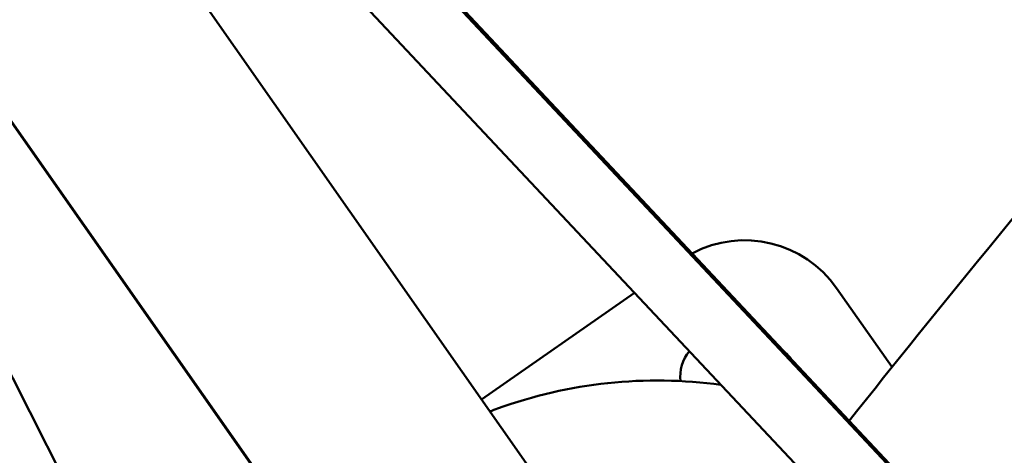
# Model space of a CAD drawing. Units: millimetres. Extents: x -1450 to 14779, y 0 to 34293.
# Drawn here: x 7549 to 7813, y 29077 to 29193 of the extents above; entities that cross this region are included whole.
import ezdxf

# ---------------------------------------------------------------- set-up
doc = ezdxf.new("R2010")
doc.units = ezdxf.units.MM
doc.layers.add('MD_Visible', color=7, linetype='Continuous', lineweight=50)
doc.styles.get("Standard").update_dxf_attribs({"font": 'arial.ttf'})
doc.dimstyles.new('BySEC 180', dxfattribs={"dimtxt": 360, "dimasz": 360, "dimexe": 1.25, "dimexo": 0.625, "dimgap": 60, "dimtad": 1, "dimdec": 1, "dimlfac": 0.1, "dimrnd": 5, "dimtxsty": 'Standard', "dimcen": 0, "dimse1": 1, "dimse2": 1, "dimclrd": 256, "dimadec": 0, "dimazin": 0, "dimtfac": 1, "dimtdec": 1, "dimtmove": 1, "dimatfit": 3, "dimfxl": 1, "dimlwd": 5, "dimarcsym": 0})

# ---------------------------------------------------------------- blocks, each defined once
blk = doc.blocks.new('CustomObjectsInViewport8_0')
at = {"layer": 'MD_Visible'}
for p, q in [((7729.13, 7697.85), (7331.74, 8265.54)), ((7282.34, 8230.96), (7679.73, 7663.27)), ((7418.15, 8148.14), (7859.45, 7677.78)), ((7418.65, 8148.52), (7859.78, 7678.01)), ((7474.05, 8062.25), (7814.42, 7699.47)), ((7423.61, 8029.15), (7649.01, 7583.01)), ((7424.09, 8028.2), (7657.12, 7695.3)), ((7767.77, 7808.05), (7782.57, 7786.9)), ((7672.86, 7778.23), (7713.7, 7806.82))]:
    blk.add_line(p, q, dxfattribs=at)
at = {"layer": 'MD_Visible', "extrusion": (0, 0, -1)}
for centre, radius, start, end in [((-7743.19, 7790.85), 30, 62.063, 145.0077), ((-7736.95, 7784.26), 11, 354.3506, 38.8845), ((-7746.8, 7782.52), 11, 130.7285, 142.965), ((-7719.8, 7658.33), 125, 70.0371, 97.8284)]:
    blk.add_arc(centre, radius, start, end, dxfattribs=at)
at = {"layer": 'MD_Visible'}
blk.add_ellipse((7672.66, 7725.68), major_axis=(61.85, 43.3), ratio=0.564823, start_param=1.127047, end_param=1.157797, dxfattribs=at)
blk.add_open_spline([(7771.13, 7772.55), (7795.64, 7803.44), (7820.42, 7833.71), (7845.48, 7863.37)], degree=3, dxfattribs=at)
blk = doc.blocks.new('*D3')
at = {"lineweight": 5, "transparency": 16777216}
blk.add_line((289.05, 33812.88), (14419.34, 33812.88), dxfattribs=at)
at = {"transparency": 16777216}
for points in [[(289.05, 33872.88), (289.05, 33752.88), (-70.95, 33812.88)], [(14419.34, 33872.88), (14419.34, 33752.88), (14779.34, 33812.88)]]:
    blk.add_solid(points, dxfattribs=at)
at = {"layer": 'Defpoints', "color": 0, "transparency": 16777216}
for p in [(14779.34, 33812.88), (14779.34, 27848.68), (-70.95, 25641.32)]:
    blk.add_point(p, dxfattribs=at)
at = {"color": 0, "transparency": 16777216, "insert": (7354.19, 34056.69), "char_height": 360, "attachment_point": 5}
blk.add_mtext('1485', dxfattribs=at)
blk = doc.blocks.new('*D4')
at = {"lineweight": 5, "transparency": 16777216}
blk.add_line((-969.62, 33152.18), (-969.62, 22038.21), dxfattribs=at)
at = {"transparency": 16777216}
for points in [[(-1029.62, 33152.18), (-909.62, 33152.18), (-969.62, 33512.18)], [(-1029.62, 22038.21), (-909.62, 22038.21), (-969.62, 21678.21)]]:
    blk.add_solid(points, dxfattribs=at)
at = {"layer": 'Defpoints', "color": 0, "transparency": 16777216}
for p in [(9115.84, 33512.18), (-969.62, 21678.21), (8995.2, 21678.21)]:
    blk.add_point(p, dxfattribs=at)
at = {"color": 0, "transparency": 16777216, "insert": (-1213.43, 27595.2), "char_height": 360, "attachment_point": 5, "rotation": 90}
blk.add_mtext('1185', dxfattribs=at)

msp = doc.modelspace()

# ---------------------------------------------------------------- linework, layer by layer
msp.add_lwpolyline([(14426.38, 25676.85, -0.685252), (3842.01, 24958.63, 0.29695), (2927.37, 25554.37), (1523.15, 25554.37, 0.115058), (1080.8, 25451.21, -0.321324), (-70.95, 25641.32, -0.198912), (-657.91, 27058.37), (-657.91, 27512.37, -0.198912), (-70.95, 28929.41, -0.321324), (1080.8, 29119.52, 0.115058), (1523.15, 29016.37), (2815.72, 29016.37, 0.330956), (3773.29, 29728.15, -0.866793), (14771.29, 27546.8, -0.059633)], format="xyb", close=True)

# ---------------------------------------------------------------- block references
at = {"layer": 'MD_Visible'}
msp.add_blockref('CustomObjectsInViewport8_0', (0, 21313.42), dxfattribs=at)

# ---------------------------------------------------------------- dimensions: what is measured, and where the dimension line sits
dim = msp.add_linear_dim(base=(14779.34, 33812.88), p1=(-70.95, 25641.32), p2=(14779.34, 27848.68), dimstyle='BySEC 180')
dim.commit()
dim.dimension.update_dxf_attribs({"geometry": '*D3', "text_midpoint": (7354.19, 34056.69)})
dim = msp.add_linear_dim(base=(-969.62, 21678.21), p1=(9115.84, 33512.18), p2=(8995.2, 21678.21), angle=90, dimstyle='BySEC 180')
dim.commit()
dim.dimension.update_dxf_attribs({"geometry": '*D4', "text_midpoint": (-1213.43, 27595.2)})

doc.saveas('drawing.dxf')
